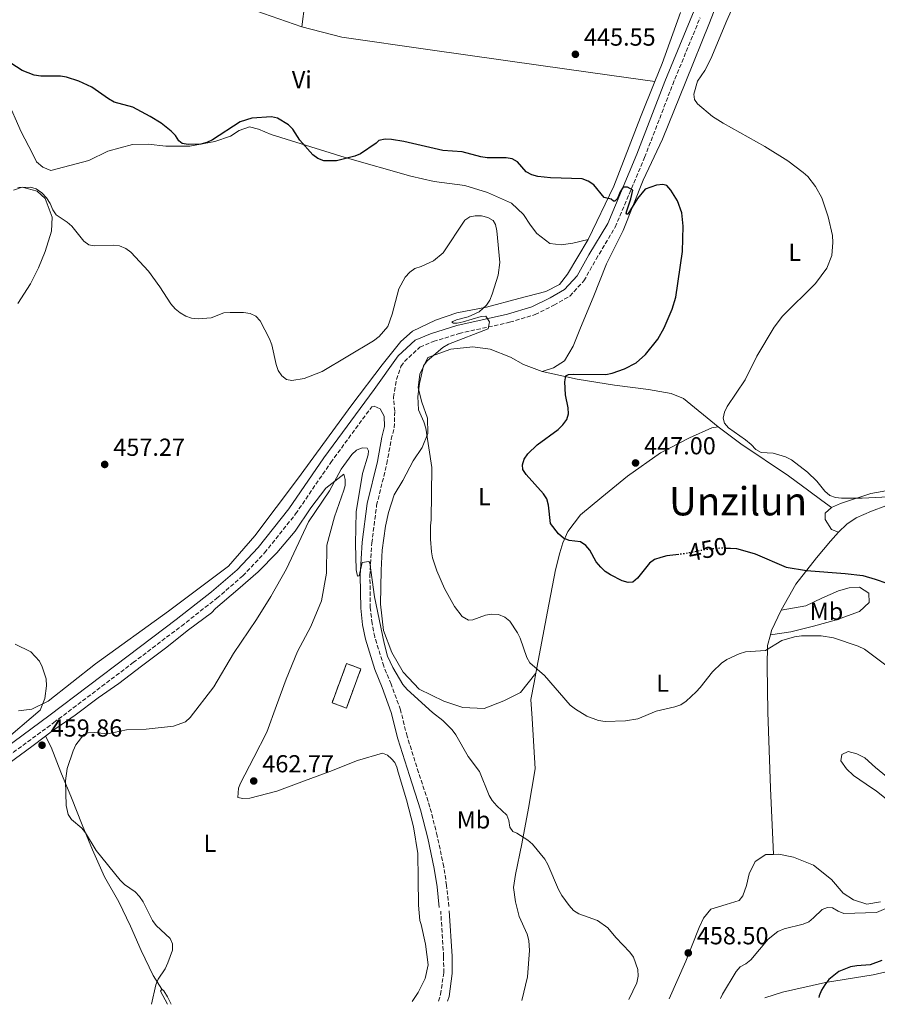
# Model space of a CAD drawing. Units: metres. Extents: x 570090 to 573533, y 4712593 to 4714940.
# Drawn here: x 572642 to 572991, y 4712619 to 4713020 of the extents above; entities that cross this region are included whole.
import ezdxf
from ezdxf.enums import TextEntityAlignment as Align

# ---------------------------------------------------------------- set-up
doc = ezdxf.new("R2010")
doc.units = ezdxf.units.M
doc.header["$MEASUREMENT"] = 0
doc.linetypes.add('DGN Style 3', pattern=[2.435890702152634, 1.739921930109024, -0.6959687720436097])
doc.linetypes.add('DGN Style 5', pattern=[1.217945351076317, 0.5219765790327072, -0.6959687720436097])
for name, color, linetype, lineweight in [('Camino', 7, 'DGN Style 3', 0), ('construcción   en ruinas', 1, 'Continuous', 0), ('contrucción  en ruinas', 1, 'DGN Style 3', 13), ('Cota de curva de nivel directora', 7, 'Continuous', 0), ('Cota de punto acotado terreno', 7, 'Continuous', 0), ('Curva de nivel directora', 30, 'Continuous', 30), ('Curva de nivel directora no vista', 30, 'DGN Style 5', 30), ('Curva de nivel intermedia', 30, 'Continuous', 0), ('Etiqueta de uso rústico', 92, 'Continuous', 0), ('Línea de cambio de uso (parcela vista)', 92, 'Continuous', 0), ('Margen derecho', 7, 'Continuous', 0), ('Punto acotado terreno (símbolo)', 7, 'Continuous', 0), ('Texto de Área (paraje) menor', 7, 'Continuous', 0)]:
    doc.layers.add(name, color=color, linetype=linetype, lineweight=lineweight)
doc.styles.add('Style-Arial', font='arial.ttf')

# ---------------------------------------------------------------- blocks, each defined once
blk = doc.blocks.new('5PATER')
at = {"layer": 'Punto acotado terreno (símbolo)', "linetype": 'Continuous', "lineweight": 0}
h = blk.add_hatch(color=51, dxfattribs=at)
edge = h.paths.add_edge_path()
edge.add_ellipse((0, 0), major_axis=(-0.1095731443231308, -0.1110710700762829), ratio=0.9994222409660317, start_angle=0, end_angle=360)

msp = doc.modelspace()

# ---------------------------------------------------------------- linework, layer by layer
at = {"layer": 'Camino', "color": 7, "linetype": 'DGN Style 3', "lineweight": 0}
for points in [[(572816.6200000008, 4712658.87, 465.4400000000023), (572815.690000001, 4712667.450000001, 465.4400000000023), (572814.5500000011, 4712675.080000003, 465.5299999999988), (572811.8900000012, 4712687.619999999, 465.1699999999984), (572808.8999999983, 4712699.34, 464.8200000000071), (572804.3000000005, 4712713.380000002, 464.4700000000012), (572799.6099999989, 4712728.12, 463.4999999999999), (572796.9200000024, 4712738.890000002, 462.8899999999995), (572793.109999999, 4712749.33, 462.5299999999989), (572790.1400000007, 4712756.600000001, 462.0899999999966), (572786.4499999982, 4712768.540000001, 461.9199999999983), (572785.3500000007, 4712774.060000002, 462.0099999999947), (572784.6499999989, 4712780.430000001, 461.8300000000018), (572784.4999999991, 4712793.380000001, 461.300000000003), (572785.2600000014, 4712806.66, 460.6900000000024), (572787.2199999993, 4712822.029999999, 459.9799999999959), (572791.3900000001, 4712839.060000001, 459.6300000000046), (572793.1400000004, 4712848.940000001, 459.2799999999988), (572794.3899999998, 4712853.660000001, 459.1900000000023), (572794.6000000021, 4712860.460000001, 458.4900000000052), (572794.0299999999, 4712866.010000001, 458.3999999999942), (572795.2899999983, 4712873.290000001, 458.3999999999942), (572797.100000001, 4712878.580000003, 457.4600000000063), (572798.5100000014, 4712880.550000001, 457.3099999999978), (572804.8000000012, 4712886.350000001, 457.3099999999978), (572810.2899999986, 4712888.670000001, 457.050000000003), (572820.7800000005, 4712891.960000001, 456.0800000000019), (572841.3299999986, 4712896.550000003, 455.4600000000065), (572851.6900000009, 4712899.660000001, 455.0200000000041), (572859.3799999978, 4712903.440000001, 454.4999999999999), (572865.8399999996, 4712907.189999999, 454.1399999999995), (572871.5799999973, 4712913.390000002, 453.6999999999972), (572876.5199999993, 4712922.189999999, 453.1799999999931), (572884.3099999989, 4712935.220000001, 452.1199999999953), (572896.2600000004, 4712963.580000001, 449.9199999999984), (572907.6900000012, 4712993.210000001, 447.6300000000048), (572918.8299999969, 4713020.400000001, 447.100000000006)], [(572627.5699999993, 4712712.850000001, 460.300000000003), (572655.8799999978, 4712733.699999999, 460.8300000000018), (572688.1600000005, 4712758.09, 460.1300000000048), (572707.7699999998, 4712772.970000002, 460.0399999999937), (572722.2399999981, 4712784.270000001, 459.9499999999972), (572732.7600000014, 4712793.380000001, 459.8600000000008), (572741.6399999994, 4712802.720000002, 459.6900000000024), (572754.2500000005, 4712818.590000002, 459.6900000000024), (572768.5399999977, 4712839.480000001, 459.4199999999983), (572785.2600000014, 4712862.2, 458.4900000000052)], [(572812.3899999997, 4712620.310000001, 465.3300000000018), (572813.2699999983, 4712623.090000002, 465.550000000003), (572814.5100000009, 4712631.92, 465.7500000000001), (572814.4799999995, 4712638.619999999, 465.5700000000071), (572813.2999999993, 4712656.970000003, 465.5700000000071)]]:
    msp.add_polyline3d(points, dxfattribs=at)
at = {"layer": 'construcción   en ruinas', "color": 1, "linetype": 'Continuous', "lineweight": 0}
msp.add_polyline3d([(572780.8499999996, 4712755.550000001, 464.9100000000035), (572774.9100000003, 4712739.609999999, 464.9100000000035), (572769.0800000001, 4712741.789999999, 465.6199999999953), (572775.0099999999, 4712757.720000001, 464.9100000000035)], close=True, dxfattribs=at)
at = {"layer": 'contrucción  en ruinas', "color": 1, "linetype": 'DGN Style 3', "lineweight": 13}
msp.add_polyline3d([(572775.0099999999, 4712757.720000001, 464.9100000000035), (572769.0800000001, 4712741.789999999, 465.6199999999953), (572774.9100000003, 4712739.609999999, 464.9100000000035), (572780.8499999996, 4712755.550000001, 464.9100000000035), (572775.0099999999, 4712757.720000001, 464.9100000000035)], dxfattribs=at)
at = {"layer": 'Curva de nivel directora', "color": 30, "linetype": 'Continuous', "lineweight": 30, "elevation": 450, "flags": 128}
for points in [[(572746.91, 4712979.529999999), (572744.4800000004, 4712980.119999999), (572736.4999999986, 4712979.54), (572731.6699999983, 4712978.020000001), (572720.4700000001, 4712970.720000003), (572718.17, 4712969.600000001), (572715.7400000005, 4712969.000000001), (572710.5700000006, 4712968.880000001), (572708.0999999985, 4712969.250000002), (572706.7599999995, 4712970.4), (572705.3800000004, 4712972.500000002), (572703.6399999993, 4712974.29), (572699.5299999987, 4712977.470000001), (572695.1199999988, 4712980.240000002), (572688.0699999989, 4712984.03), (572680.4200000003, 4712986.100000001), (572678.0699999987, 4712987.390000002), (572671.2899999995, 4712992.140000002), (572666.0700000003, 4712994.550000002), (572661.0799999991, 4712996.260000002), (572658.5399999999, 4712996.699999999), (572650.5400000003, 4712996.690000001), (572647.8200000001, 4712997.110000002), (572643.0500000002, 4712998.960000002), (572636.4299999995, 4713003.170000001)], [(572910.2300000002, 4712802.090000002), (572905.2699999983, 4712801.500000001), (572902.8099999995, 4712800.870000001), (572900.3300000007, 4712799.99), (572898.3100000002, 4712798.510000001), (572893.3199999989, 4712792.5), (572891.419999999, 4712790.870000001), (572889.5199999991, 4712790.680000001), (572887.1799999989, 4712791.34), (572882.3599999998, 4712793.800000001), (572880.2699999999, 4712795.170000001), (572878.4300000003, 4712796.900000001), (572876.5399999993, 4712799.130000002), (572874.0099999993, 4712803.850000001), (572872.2799999992, 4712805.790000001), (572870.2000000004, 4712807.189999999), (572865.5899999993, 4712807.730000001), (572863.3099999994, 4712808.75), (572861.1799999992, 4712810.470000001), (572858.0199999987, 4712814.65), (572857.1200000001, 4712822.100000001), (572856.4899999998, 4712824.650000001), (572855.0999999995, 4712826.730000002), (572848.0199999985, 4712834.550000001), (572846.6799999997, 4712836.660000001), (572846.5499999999, 4712838.560000001), (572847.2899999998, 4712840.9), (572848.7099999991, 4712842.960000002), (572852.5, 4712846.620000001), (572861.13, 4712852.939999999), (572863.0399999989, 4712854.800000002), (572864.6599999995, 4712856.990000002), (572865.2899999997, 4712859.27), (572865.169999999, 4712861.76), (572864.0299999992, 4712867.060000001), (572863.8199999989, 4712872.260000001), (572864.2699999983, 4712874.740000002), (572865.2699999996, 4712875.310000001), (572867.1299999993, 4712875.41), (572880.5299999992, 4712875.340000001), (572882.9999999991, 4712875.77), (572888.0799999996, 4712877.66), (572892.8299999994, 4712879.990000002), (572896.6000000001, 4712883.430000001), (572901.6799999984, 4712889.619999999), (572904.1999999997, 4712894.240000002), (572907.4199999984, 4712901.810000001), (572908.9200000004, 4712906.78), (572911.7399999991, 4712925.380000002), (572911.8999999999, 4712935.580000001), (572911.4699999986, 4712941.039999999), (572909.7000000007, 4712945.890000002), (572906.9699999992, 4712950.290000001), (572905.3299999986, 4712952.160000001), (572903.6399999987, 4712952.61), (572901.1399999998, 4712952.36), (572896.4300000003, 4712950.640000002), (572893.3899999983, 4712946.84), (572889.480000001, 4712940.480000001), (572889.0399999986, 4712940.470000002), (572888.7999999993, 4712940.869999999), (572888.9899999994, 4712941.900000002), (572890.659999999, 4712946.720000001), (572891.4699999981, 4712950.230000001), (572889.2699999987, 4712951.5), (572887.5900000001, 4712951.430000001), (572886.3099999994, 4712949.630000001), (572885.1799999983, 4712946.870000001), (572884.0899999999, 4712945.730000001), (572883.5600000002, 4712945.750000001), (572882.6799999995, 4712946.630000002), (572879.7899999993, 4712947.250000001), (572875.5599999982, 4712952.430000001), (572873.3499999997, 4712953.9), (572870.8399999996, 4712954.840000002), (572858.0099999999, 4712955.220000002), (572852.7699999983, 4712955.78), (572850.3099999995, 4712956.510000001), (572848.1100000001, 4712957.710000001), (572844.5999999987, 4712961.84), (572842.4199999993, 4712963.02), (572839.9699999996, 4712963.490000002), (572832.1799999999, 4712963.460000004), (572829.5899999995, 4712963.789999999), (572822.0500000002, 4712965.860000002), (572814.2099999991, 4712966.380000002), (572798.3399999995, 4712970.01), (572793.2099999996, 4712970.87), (572790.6500000003, 4712970.970000001), (572788.1799999982, 4712970.49), (572787.0699999996, 4712969.390000001), (572780.61, 4712965.109999999), (572778.3199999988, 4712964.11), (572770.8399999999, 4712962.230000001), (572765.6699999999, 4712962.15), (572763.35, 4712963.090000002), (572761.289999999, 4712964.62), (572755.9699999993, 4712970.66), (572753.0999999993, 4712975.029999999), (572751.4099999995, 4712976.880000004), (572746.91, 4712979.529999999)], [(572929.2899999997, 4712804.65), (572931.1799999984, 4712804.690000001), (572933.6699999984, 4712804.51), (572936.1000000002, 4712803.859999999), (572941.2199999989, 4712802.300000002), (572953.8799999988, 4712796.900000001), (572962.1400000001, 4712795.609999999), (572977.8499999989, 4712794.380000002), (572985.0399999997, 4712793.52), (572990.1, 4712792.050000001), (572994.8399999986, 4712790.439999999)], [(572992.8499999993, 4712636.930000001), (572988.0999999995, 4712635.130000004), (572982.5799999986, 4712634.800000002), (572980.0899999986, 4712634.340000001), (572975.2999999986, 4712632.390000002), (572971.2399999995, 4712629.130000001), (572969.6399999993, 4712627.07), (572968.2399999999, 4712624.820000002), (572967.2699999998, 4712622.49), (572967.1099999989, 4712621.910000001)]]:
    msp.add_lwpolyline(points, dxfattribs=at)
at = {"layer": 'Curva de nivel directora no vista', "color": 30, "linetype": 'DGN Style 5', "lineweight": 30, "elevation": 450, "flags": 128}
msp.add_lwpolyline([(572929.2899999997, 4712804.65), (572926.0599999998, 4712804.57), (572920.6799999997, 4712803.970000001), (572912.87, 4712802.400000002), (572910.2300000002, 4712802.090000002)], dxfattribs=at)
at = {"layer": 'Curva de nivel intermedia', "color": 30, "linetype": 'Continuous', "lineweight": 0, "flags": 128}
for points, elevation in [([(572998.2400000005, 4712825.67), (572984.7700000014, 4712825.009999999), (572976.4400000008, 4712825.009999999), (572973.9500000008, 4712825.239999999), (572971.6100000006, 4712826.100000001), (572969.6300000002, 4712827.81), (572966.310000001, 4712831.859999999), (572962.5400000003, 4712835.579999999), (572956.0200000001, 4712840.57), (572953.6100000007, 4712841.859999999), (572948.5800000015, 4712843.279999999), (572943.6700000009, 4712843.509999999), (572941.4900000015, 4712844.740000002), (572939.5900000016, 4712846.830000001), (572937.3499999997, 4712848.65), (572930.3700000015, 4712853.569999999), (572928.7599999999, 4712855.49), (572928.2600000014, 4712857.510000001), (572928.7599999999, 4712859.970000002), (572929.8200000017, 4712862.289999999), (572937.2300000013, 4712873.15), (572941.9400000008, 4712882.75), (572949.0000000016, 4712894.55), (572952.3299999998, 4712898.989999998), (572965.7499999999, 4712912.279999999), (572970.4800000018, 4712918.550000001), (572972.440000002, 4712923.699999998), (572972.86, 4712929.029999999), (572972.67, 4712931.849999998), (572970.9199999999, 4712939.49), (572968.3899999997, 4712947.199999999), (572965.8600000016, 4712951.810000001), (572962.650000002, 4712955.800000001), (572960.8200000013, 4712957.499999999), (572954.4800000001, 4712962.140000001), (572945.1600000017, 4712968.050000002), (572928.2300000002, 4712977.460000002), (572923.9100000019, 4712980.28), (572917.7899999997, 4712985.4), (572916.5600000003, 4712987.180000001), (572916.2600000007, 4712989.300000001), (572917.8400000011, 4712994.63), (572920.7300000011, 4712998.930000001), (572923.200000001, 4713003.73), (572929.6699999997, 4713019.349999999), (572937.4900000005, 4713036.680000001)], 445), ([(572831.6300000001, 4712899.009999999), (572829.7300000002, 4712898.92), (572822.4400000012, 4712896.680000001), (572819.9600000002, 4712896.230000001), (572818.4500000015, 4712896.230000001), (572817.8700000005, 4712896.57), (572818.180000001, 4712896.900000001), (572819.690000002, 4712897.46), (572824.4800000021, 4712898.759999999), (572828.9500000002, 4712900.759999999), (572831.9299999997, 4712903.499999999), (572833.310000001, 4712905.58), (572834.2200000007, 4712908.01), (572836.7400000021, 4712915.75), (572837.35, 4712920.829999999), (572836.1200000006, 4712933.75), (572835.6, 4712936.27), (572834.5899999995, 4712937.930000001), (572832.4400000015, 4712939.199999999), (572829.9300000013, 4712939.79), (572827.2500000015, 4712939.83), (572825.1400000014, 4712939.49), (572823.0700000017, 4712938.09), (572814.2300000016, 4712924.82), (572810.3300000011, 4712921.57), (572805.3700000012, 4712919.269999999), (572802.7500000015, 4712918.399999999), (572800.7399999999, 4712916.92), (572798.8300000011, 4712914.87), (572796.2100000014, 4712910.09), (572793.5899999996, 4712899.859999998), (572791.7300000021, 4712894.859999998), (572788.2600000009, 4712890.77), (572785.9100000017, 4712888.939999999), (572765.0700000009, 4712876.529999999), (572757.7599999997, 4712873.600000001), (572752.7599999995, 4712872.810000001), (572750.6100000015, 4712873.239999999), (572748.6500000014, 4712874.8), (572747.1900000017, 4712876.95), (572746.3300000011, 4712879.399999999), (572744.5800000011, 4712887.31), (572743.6900000013, 4712889.76), (572739.7700000008, 4712897.17), (572738.0800000011, 4712899.02), (572735.7600000009, 4712900.050000001), (572733.1100000001, 4712900.550000001), (572727.5600000002, 4712900.449999998), (572725.0600000012, 4712900.31), (572719.8900000012, 4712898.289999999), (572714.5600000003, 4712897.869999999), (572711.9500000018, 4712898.24), (572709.5900000016, 4712899.060000001), (572707.2699999991, 4712900.350000001), (572705.290000001, 4712901.970000001), (572703.4200000003, 4712904.060000001), (572699.0200000014, 4712910.92), (572694.3299999996, 4712917.259999999), (572687.2400000019, 4712925.109999999), (572685.160000001, 4712926.59), (572682.5500000003, 4712927.63), (572680.0600000003, 4712927.859999998), (572672.2200000016, 4712927.689999999), (572670.0600000002, 4712928.07), (572668.0199999993, 4712929.519999999), (572663.2000000003, 4712935.61), (572661.3400000005, 4712937.279999999), (572656.8600000013, 4712940.259999999), (572655.4300000007, 4712942.310000001), (572654.4200000005, 4712944.79), (572652.9200000007, 4712947.179999999), (572651.0300000019, 4712949.2), (572648.740000001, 4712950.76), (572646.3600000005, 4712951.529999999), (572641.2799999999, 4712951.350000001)], 455), ([(572996.020000001, 4712755.899999999), (572990.1200000001, 4712760.369999999), (572985.7900000005, 4712763.600000001), (572983.2100000011, 4712764.829999999), (572973.1700000007, 4712768.13), (572968.1000000013, 4712769.029999998), (572960.1599999997, 4712769.050000001), (572957.2000000003, 4712768.579999999), (572952.1700000013, 4712767.06), (572945.4099999998, 4712762.970000002), (572937.3099999995, 4712762.539999997), (572934.7300000001, 4712761.730000001), (572929.7600000014, 4712759.41), (572927.6, 4712757.929999999), (572923.8700000015, 4712754.300000001), (572918.9299999997, 4712747.939999999), (572917.1900000006, 4712746.149999999), (572913.1900000018, 4712742.449999998), (572910.9500000001, 4712740.890000001), (572908.5800000007, 4712740.080000001), (572900.9100000019, 4712738.369999998), (572893.5500000013, 4712735.17), (572888.5199999999, 4712734.350000001), (572880.1600000004, 4712734.199999998), (572877.5300000019, 4712734.499999999), (572872.780000002, 4712736.300000001), (572868.1399999995, 4712739.150000001), (572866.0099999994, 4712740.829999999), (572855.5399999998, 4712752.800000001), (572849.600000001, 4712758), (572848.3499999993, 4712760.170000001), (572845.6600000004, 4712768.019999999), (572844.5499999995, 4712770.27), (572841.4100000013, 4712774.920000001), (572839.3799999995, 4712776.57), (572836.8400000003, 4712777.619999998), (572834.0000000016, 4712777.84), (572831.5400000007, 4712777.380000002), (572826.3200000017, 4712775.449999998), (572824.5400000003, 4712775.390000001), (572821.9800000008, 4712776.789999999), (572818.8899999995, 4712780.949999999), (572814.7900000003, 4712788.210000001), (572811.7800000017, 4712795.46), (572809.9900000013, 4712800.759999999), (572809.4800000017, 4712803.210000001), (572809.0999999995, 4712808.320000002), (572809.1100000007, 4712813.689999999), (572809.380000001, 4712816.17), (572809.6500000015, 4712837.430000001), (572807.2000000018, 4712853.46), (572806.4199999995, 4712855.999999999), (572804.2000000001, 4712860.850000001), (572803.9600000008, 4712866.310000001), (572804.6500000014, 4712871.63), (572806.2499999997, 4712878.760000001), (572807.8099999998, 4712880.91), (572814.1599999999, 4712886.239999999), (572816.4300000009, 4712887.649999999), (572832.5700000012, 4712893.929999998), (572833.1800000013, 4712896.76), (572831.6300000001, 4712899.009999999)], 455), ([(572695.6399999994, 4712619.100000001), (572695.6500000006, 4712619.130000001), (572697.4299999998, 4712627.000000001), (572698.3799999999, 4712629.31), (572701.1700000016, 4712633.560000001), (572702.24, 4712635.960000002), (572704.1700000011, 4712641.109999999), (572704.1800000002, 4712643.640000001), (572703.2400000013, 4712645.83), (572697.5700000006, 4712651.099999998), (572696.0700000009, 4712653.239999999), (572692.1700000005, 4712660.77), (572690.7100000009, 4712663.01), (572689.0000000009, 4712664.84), (572684.6800000004, 4712667.869999999), (572682.8400000008, 4712669.55), (572673.0900000011, 4712681.609999998), (572668.7900000005, 4712688.869999998), (572667.2000000012, 4712690.810000001), (572663.0500000005, 4712694.32), (572661.7300000017, 4712696.269999999), (572660.9100000014, 4712699.949999998), (572660.5700000017, 4712709.939999999), (572661.2600000001, 4712715.039999999), (572663.7400000012, 4712722.15), (572664.8000000007, 4712724.640000001), (572668.1199999999, 4712728.8), (572669.8800000013, 4712729.59), (572672.2400000016, 4712729.67), (572677.7100000011, 4712729.130000001), (572685.4400000003, 4712730.730000001), (572693.4300000012, 4712731.029999998), (572704.5399999999, 4712732.220000001), (572709.3900000004, 4712734.01), (572711.2800000012, 4712735.749999999), (572720.9800000021, 4712748.190000001), (572729.0000000017, 4712761.76), (572738.2900000013, 4712775.600000001), (572744.1299999994, 4712784.999999999), (572750.5100000009, 4712796.199999999), (572759.4500000017, 4712815.38), (572768.0599999994, 4712827.960000001), (572772.8200000003, 4712836.770000001), (572777.1400000008, 4712842.699999998), (572779.0000000006, 4712844.449999998), (572781.3300000018, 4712845.42), (572783.3700000005, 4712845.319999999), (572783.9400000003, 4712844.249999999), (572783.7400000015, 4712842.62), (572781.4400000013, 4712835.08), (572778.9100000011, 4712819.439999999), (572778.6699999997, 4712806.42), (572778.8999999999, 4712795.84), (572779.47, 4712793.210000001), (572780.1100000015, 4712793.390000001), (572781.3099999995, 4712798.789999999), (572784.0900000001, 4712799.219999999), (572784.4500000001, 4712798.71), (572786.3099999996, 4712784.789999999), (572790.2500000002, 4712765.939999999), (572791.6000000002, 4712760.699999998), (572793.820000002, 4712756.109999999), (572797.9300000003, 4712749.23), (572799.7000000007, 4712747.130000001), (572809.9600000001, 4712737.850000001), (572814.1800000002, 4712734.56), (572817.9500000008, 4712730.76), (572819.4400000017, 4712728.730000001), (572824.4300000007, 4712719.929999999), (572829.1400000001, 4712713.819999999), (572832.9600000001, 4712704.099999999), (572834.2499999999, 4712701.96), (572836.1100000016, 4712699.81), (572840.2300000011, 4712695.980000001), (572841.0300000013, 4712693.899999999), (572841.4800000006, 4712691.180000001), (572842.6800000009, 4712689.369999999), (572844.2099999997, 4712688.699999998), (572848.6800000002, 4712685.819999999), (572850.6200000002, 4712684.239999999), (572855.6900000018, 4712678.130000001), (572856.9500000002, 4712675.970000002), (572861.2599999997, 4712665.83), (572862.6200000009, 4712663.380000001), (572865.5700000013, 4712659.319999999), (572867.3900000008, 4712657.31), (572869.4699999995, 4712655.929999999), (572877.1400000006, 4712653.189999998), (572881.3300000017, 4712650.159999999), (572884.5300000003, 4712646.239999999), (572890.2700000001, 4712640.269999999), (572891.7300000018, 4712638.239999999), (572893.4999999999, 4712633.289999999), (572893.6200000006, 4712630.590000001), (572893.0599999996, 4712627.819999998), (572889.8099999996, 4712621.109999998)], 460), ([(572640.1300000009, 4712765.619999997), (572646.5000000013, 4712762.459999999), (572650.0400000018, 4712758.730000001), (572651.1799999995, 4712756.38), (572652.6900000004, 4712751.439999999), (572652.8700000015, 4712748.710000001), (572652.1800000009, 4712743.55), (572650.3300000001, 4712738.769999999), (572634.6700000004, 4712725.449999999)], 460.0000000000001), ([(572927.1799999997, 4712621.489999998), (572928.0100000012, 4712623.160000001), (572933.4600000004, 4712632.460000001), (572935.1600000014, 4712634.29), (572937.4000000011, 4712635.529999998), (572939.5100000012, 4712637.2), (572946.570000002, 4712645.529999998), (572950.5100000005, 4712648.76), (572952.9900000015, 4712649.739999999), (572960.8200000013, 4712651.639999999), (572963.0400000009, 4712652.679999999), (572965.0500000003, 4712654.21), (572968.5100000004, 4712657.67), (572970.7099999997, 4712658.470000001), (572972.6800000012, 4712658.310000001), (572975.0199999993, 4712656.930000001), (572977.3500000006, 4712656.029999999), (572990.6200000008, 4712656.42), (572995.3500000006, 4712658.519999999)], 455)]:
    msp.add_lwpolyline(points, dxfattribs=dict(at, elevation=elevation))
at = {"layer": 'Línea de cambio de uso (parcela vista)', "color": 92, "linetype": 'Continuous', "lineweight": 0, "extrusion": (-0.2005359403293084, -0.5045363897804306, 0.8397787613553759), "elevation": -2492369.346281196, "flags": 128}
msp.add_lwpolyline([(-1208542.715240499, 3855917.128787246), (-1208565.868267328, 3855915.857902263), (-1208622.516960829, 3855915.673716034)], dxfattribs=at)
at = {"layer": 'Línea de cambio de uso (parcela vista)', "color": 92, "linetype": 'Continuous', "lineweight": 0, "extrusion": (0.3336808996915978, 0.004853653930617642, 0.9426735910295395), "elevation": 214485.1719752232, "flags": 128}
msp.add_lwpolyline([(4703937.750585205, -604507.6281180343), (4703939.582973013, -604508.1974640869), (4703947.765087955, -604512.4825422725)], dxfattribs=at)
at = {"layer": 'Línea de cambio de uso (parcela vista)', "color": 92, "linetype": 'Continuous', "lineweight": 0, "extrusion": (-0.02398820868842404, 0.01394663293364084, 0.9996149545068517), "elevation": 52447.98444842196, "flags": 128}
msp.add_lwpolyline([(-4361944.938482687, -1872819.511705948), (-4361948.102176896, -1872824.557143386), (-4361949.096963307, -1872824.557143386)], dxfattribs=at)
at = {"layer": 'Línea de cambio de uso (parcela vista)', "color": 92, "linetype": 'Continuous', "lineweight": 0}
for points in [[(572854.6299999999, 4712876.539999999, 451.3999999999942), (572859.2000000002, 4712877.970000001, 451.8999999999942), (572863.6200000001, 4712880.83, 451.9700000000012), (572867.1500000004, 4712886.75, 452.25), (572870.1299999999, 4712894.289999999, 452.6100000000006), (572875.3399999999, 4712906.630000001, 453.1100000000006), (572880.7800000003, 4712920.33, 452.8999999999942), (572887.4800000004, 4712933.890000001, 451.9700000000012), (572895.6500000004, 4712954.34, 450.5399999999936), (572903.4900000002, 4712971.029999999, 449.0399999999936), (572912.9800000004, 4712994.52, 446.820000000007), (572922.6600000003, 4713018.310000001, 446.1000000000058), (572931.5899999999, 4713041.59, 446.320000000007), (572940.3899999997, 4713058.310000001, 446.179999999993), (572945.6100000005, 4713065.359999999, 445.9600000000065), (572949.3799999999, 4713069.939999999, 445.75), (572952.5199999996, 4713070.930000001, 445.3899999999995), (572959.4299999997, 4713069.07, 445.320000000007), (572963.6600000003, 4713064.42, 445.820000000007), (572981.5599999996, 4713049.980000001, 445.5299999999989), (572994.2300000004, 4713041.32, 445.320000000007)], [(572758.04, 4713026.26, 449.25), (572756.8099999996, 4713016.74, 449.4400000000023)], [(572900.4299999997, 4712994.470000001, 447.3000000000029), (572903.3499999996, 4713001.74, 446.8699999999953), (572910.8200000003, 4713022.57, 446.570000000007)], [(572756.8099999996, 4713016.74, 449.4400000000023), (572773.1200000001, 4713012.439999999, 449.0500000000029), (572808.9400000004, 4713007.42, 448.8500000000058), (572854.0099999999, 4713001.029999999, 447.070000000007), (572881.9199999999, 4712997.039999999, 446.9700000000012), (572900.4299999997, 4712994.470000001, 447.3000000000029)], [(572873.2999999998, 4712930.26, 453.0099999999948), (572883.7999999998, 4712951.880000001, 450.2400000000052), (572894.5899999999, 4712979.92, 448.1600000000035), (572900.4299999997, 4712994.470000001, 447.3000000000029)], [(572873.2999999998, 4712930.26, 453.0099999999948), (572867.0899999999, 4712928.689999999, 452.9100000000035), (572862.3099999996, 4712927.970000001, 452.8099999999977), (572857.75, 4712928.59, 452.8099999999977), (572852.3899999997, 4712932.65, 452.8099999999977), (572849.8600000005, 4712936.02, 452.7100000000065), (572847.0199999996, 4712940.32, 452.5099999999948), (572842.04, 4712944.930000001, 452.3099999999977), (572832.4000000004, 4712949.359999999, 452.3099999999977), (572823.0800000001, 4712952.199999999, 452.0200000000041), (572810.6100000005, 4712953.850000001, 451.820000000007), (572801.1900000004, 4712956.02, 451.6199999999953), (572774.4800000004, 4712963.529999999, 451.320000000007), (572744.3600000005, 4712972.9, 451.2299999999959), (572739.2100000001, 4712975.100000001, 450.8300000000018), (572735.4400000004, 4712976.02, 450.7299999999959), (572731.2300000004, 4712974.529999999, 450.7299999999959), (572727.7100000001, 4712972.26, 450.929999999993), (572721.3899999997, 4712970.01, 451.1300000000047), (572711.1900000004, 4712968.15, 451.1300000000047), (572701.4500000002, 4712968.17, 451.1300000000047), (572694.2199999997, 4712968.960000001, 451.6199999999953), (572687.8200000003, 4712968.84, 451.9199999999983), (572677.9100000003, 4712966.189999999, 452.4100000000035), (572670.0599999996, 4712962.279999999, 452.8099999999977), (572654.6100000005, 4712958.220000001, 453.3999999999942), (572651.3499999996, 4712959.689999999, 453.5), (572648.8600000005, 4712961.859999999, 453.3999999999942), (572647.1299999999, 4712965.130000001, 453.3000000000029), (572642.5199999996, 4712974.029999999, 453.0099999999948), (572636.7999999998, 4712987.279999999, 452.3099999999977)], [(572639.4400000004, 4712950.289999999, 455.7799999999989), (572642.9900000002, 4712951.5, 455.3800000000047), (572649.0599999996, 4712949.859999999, 455.1900000000023), (572652.3799999999, 4712946.92, 455.4799999999959), (572655.2100000001, 4712939.289999999, 456.3699999999953), (572654.8899999997, 4712933.550000001, 457.3600000000006), (572652.2800000003, 4712925.310000001, 458.5500000000029), (572649.5999999996, 4712918.66, 458.9499999999971), (572646.3799999999, 4712912.140000001, 459.2400000000052), (572641.2199999997, 4712904.199999999, 459.8399999999965)], [(572641.5, 4712738.5, 462.3099999999977), (572646.9500000002, 4712739.109999999, 461.4199999999983), (572653.6200000001, 4712742.439999999, 461.0299999999989), (572672.7800000003, 4712757.59, 460.0399999999936), (572702.5, 4712779.02, 459.3399999999965), (572726.8799999999, 4712797.310000001, 459.5399999999936), (572737.6100000005, 4712809.730000001, 459.5399999999936), (572755, 4712832.689999999, 459.2400000000052), (572777.1699999999, 4712862.9, 458.25), (572789.4800000004, 4712879.25, 458.25), (572797.1200000001, 4712888.75, 457.5599999999977), (572801.7599999999, 4712892.930000001, 457.5599999999977), (572811.1900000004, 4712897.439999999, 457.6600000000035), (572819.8799999999, 4712900.439999999, 457.070000000007), (572831.9400000004, 4712902.640000001, 456.179999999993), (572845.1399999997, 4712906.220000001, 455.1900000000023), (572856.1100000005, 4712909.050000001, 454.4900000000052), (572861.5999999996, 4712911.930000001, 454.1000000000058), (572864.9100000003, 4712916.060000001, 453.8000000000029), (572873.2999999998, 4712930.26, 453.0099999999948)], [(572852.0599999996, 4712753.74, 456.4900000000052), (572845.7100000001, 4712745.91, 457.4700000000012), (572839, 4712742.57, 458.4700000000012), (572830.9299999997, 4712739.460000001, 459.1900000000023), (572822.3399999999, 4712739.9, 459.6199999999953), (572814.6299999999, 4712742.4, 460.0500000000029), (572804.5099999999, 4712747.300000001, 460.6199999999953), (572797.9900000002, 4712754.180000001, 460.9100000000035), (572793.3399999999, 4712762.189999999, 460.9100000000035), (572790, 4712771.220000001, 461.0500000000029), (572788.8200000003, 4712781.869999999, 460.9799999999959), (572789.0499999998, 4712795.75, 460.5500000000029), (572789.5099999999, 4712803.77, 460.0500000000029), (572790.7699999996, 4712813.550000001, 459.8300000000018), (572792.0999999996, 4712819.189999999, 459.5500000000029), (572794.4199999999, 4712826.310000001, 459.1199999999953), (572797.9500000002, 4712832.230000001, 458.5500000000029), (572802.0700000003, 4712840.199999999, 457.6900000000023), (572805.7199999997, 4712845.640000001, 456.6199999999953), (572808.0999999996, 4712851.32, 456.1900000000023), (572807.8600000005, 4712857.480000001, 456.0399999999936), (572805.5800000001, 4712864.039999999, 456.0399999999936), (572804.1100000005, 4712869.859999999, 456.0399999999936), (572804.7599999999, 4712875.470000001, 455.6900000000023), (572808.0599999996, 4712882.15, 455.3999999999942), (572817.4699999997, 4712885.600000001, 454.679999999993), (572826.3899999997, 4712886.52, 454.1100000000006), (572833.4600000001, 4712885.640000001, 453.7599999999948), (572841.6900000004, 4712882.300000001, 453.3999999999942), (572847.0099999999, 4712879.32, 452.6100000000006), (572854.6299999999, 4712876.539999999, 451.3999999999942)], [(572854.6299999999, 4712876.539999999, 451.3999999999942), (572868.8200000003, 4712873.33, 449.6100000000006), (572883.9500000002, 4712870.930000001, 448.179999999993), (572897.7999999998, 4712869.15, 446.820000000007), (572907.1100000005, 4712867.58, 447.25), (572912.0999999996, 4712865.460000001, 446.4600000000065), (572926.25, 4712854.060000001, 446.4199999999983)], [(572852.0599999996, 4712753.74, 456.4900000000052), (572856.7699999996, 4712778.92, 453.3600000000006), (572860.0300000003, 4712795.77, 451.8699999999953), (572861.7800000003, 4712802.720000001, 451.1600000000035), (572863.04, 4712806.800000001, 450.8099999999977), (572865, 4712811.380000001, 450.5500000000029), (572870.1900000004, 4712818.220000001, 450.2799999999989), (572878.8099999996, 4712825.439999999, 449.929999999993), (572889.2699999996, 4712833.91, 448.6999999999971), (572902.7800000003, 4712843.439999999, 447.6399999999995), (572914.5199999996, 4712849.470000001, 446.679999999993), (572923.6100000005, 4712853.619999999, 445.8000000000029), (572926.25, 4712854.060000001, 446.4199999999983)], [(572926.25, 4712854.060000001, 446.4199999999983), (572935.4600000001, 4712847.100000001, 445.8899999999995), (572954.75, 4712834.060000001, 447.1100000000006), (572963.0800000001, 4712828.029999999, 447.1100000000006), (572968.3399999999, 4712824.09, 447.1100000000006), (572972.2999999998, 4712821.25, 447.0299999999989)], [(572652.4900000002, 4712728.24, 460.4100000000035), (572654.8700000001, 4712730.08, 460.4900000000052), (572664.5300000003, 4712736.76, 460.6600000000035), (572673.9699999997, 4712743.82, 460.5500000000029), (572682.2800000003, 4712749.619999999, 460.4400000000023), (572691.5999999996, 4712756.710000001, 460.3300000000018), (572701.2599999999, 4712763.91, 460.2200000000012), (572710.5999999996, 4712771.380000001, 460), (572719.9699999997, 4712778.34, 460), (572721.6799999997, 4712780.109999999, 460), (572730.79, 4712787.880000001, 459.8300000000018), (572739.04, 4712795.02, 459.8300000000018), (572746.6699999999, 4712802.730000001, 460.1600000000035), (572754.1100000005, 4712811.539999999, 460.2200000000012), (572760.4199999999, 4712821.050000001, 460.4900000000052), (572766.5499999998, 4712829.07, 460.7700000000041), (572773.8200000003, 4712834.76, 461.0399999999936), (572774.3499999996, 4712832.560000001, 461.1499999999942), (572774.3700000001, 4712830.189999999, 461.2100000000065), (572773.8499999996, 4712828.24, 461.2100000000065), (572770.0499999998, 4712817.34, 461.2100000000065), (572767.0099999999, 4712805.810000001, 461.2599999999948), (572766.7800000003, 4712794.539999999, 461.6499999999942), (572764.8499999996, 4712783.189999999, 461.7599999999948), (572760.5099999999, 4712772.720000001, 462.3600000000006), (572754.9699999997, 4712762.65, 462.4199999999983), (572750.3700000001, 4712751.350000001, 462.4199999999983), (572746.4100000003, 4712740.600000001, 462.8000000000029), (572742.5300000003, 4712729.850000001, 462.8000000000029), (572737.29, 4712719.49, 462.4700000000012), (572731.7699999996, 4712709.050000001, 462.4700000000012), (572731.0300000003, 4712707.02, 462.5299999999989), (572730.7400000002, 4712703.16, 463.0200000000041), (572732.75, 4712702.859999999, 463.1300000000047), (572735.5599999996, 4712702.970000001, 463.2400000000052), (572746.6399999997, 4712705.850000001, 464.179999999993), (572757.8200000003, 4712709.99, 464.5099999999948), (572768.1299999999, 4712713.789999999, 464.6199999999953), (572779.3700000001, 4712718.230000001, 464.8899999999995), (572789.5499999998, 4712721.300000001, 464.6199999999953), (572791.5899999999, 4712720.41, 464.6199999999953), (572793.2699999996, 4712718.99, 464.6199999999953), (572794.5999999996, 4712717.41, 464.6199999999953), (572795.4800000004, 4712715.52, 464.6199999999953), (572796.0099999999, 4712713.539999999, 464.7299999999959), (572799.3300000001, 4712702.33, 465), (572802.2800000003, 4712691.25, 465), (572804.0300000003, 4712680.5, 465.2200000000012), (572804.0599999996, 4712670.119999999, 465.2200000000012), (572804.2599999999, 4712659.380000001, 465.8800000000047), (572804.79, 4712653.25, 466.429999999993), (572805.3799999999, 4712651.58, 466.6199999999953), (572807.04, 4712643.529999999, 467.0500000000029), (572808.1799999997, 4712635.199999999, 467.1499999999942), (572806.9100000003, 4712629.560000001, 467.1499999999942), (572804.1799999997, 4712623.869999999, 466.8300000000018), (572801.7100000001, 4712620.189999999, 466.5299999999989)], [(573002.8200000003, 4712829.470000001, 444.0299999999989), (572988.3700000001, 4712826.890000001, 445.1000000000058), (572976, 4712822.84, 446.3899999999995), (572972.2999999998, 4712821.25, 447.0299999999989)], [(572972.2999999998, 4712821.25, 447.0299999999989), (572969.79, 4712818.939999999, 448.179999999993), (572969.7999999998, 4712816.24, 448.6100000000006), (572972.2699999996, 4712812.189999999, 448.75), (572975.1100000005, 4712811.15, 448.75)], [(572975.1100000005, 4712811.15, 448.75), (572978.54, 4712814.460000001, 448.5399999999936), (572982.3899999997, 4712817.02, 447.9600000000065), (572988.6500000004, 4712819.67, 447.4600000000065), (572994.4500000002, 4712821.82, 446.6100000000006)], [(572951.8600000005, 4712779.41, 453.8999999999942), (572957.8099999996, 4712790.050000001, 451.6100000000006), (572966.1600000003, 4712800.680000001, 450.179999999993), (572971.9699999997, 4712807.460000001, 449.4700000000012), (572975.1100000005, 4712811.15, 448.75)], [(572951.8600000005, 4712779.41, 453.8500000000058), (572961.9100000003, 4712781.15, 452.4700000000012), (572968.4400000004, 4712784.289999999, 452.179999999993), (572975.1600000003, 4712787.350000001, 451.9700000000012), (572979.4500000002, 4712788.57, 451.679999999993), (572983.7699999996, 4712788.84, 451.4700000000012), (572987.5300000003, 4712786.380000001, 451.5399999999936), (572987.5800000001, 4712782.529999999, 452.8300000000018), (572983.7699999996, 4712778.91, 453.6100000000006), (572974.3600000005, 4712775.560000001, 454.679999999993), (572965.0199999996, 4712772.890000001, 455.3300000000018), (572955.7599999999, 4712770.600000001, 455.3300000000018), (572947.4299999997, 4712769.33, 455.5200000000041)], [(572948.6900000004, 4712680.08, 460.3800000000047), (572947.4400000004, 4712706.970000001, 459.8300000000018), (572946.4299999997, 4712737.960000001, 458.1900000000023), (572946.1799999997, 4712756.74, 456.6199999999953), (572946.25, 4712765.029999999, 455.9700000000012), (572947.4299999997, 4712769.33, 455.5200000000041)], [(572846.3700000001, 4712620.66, 463.6300000000047), (572848.6500000004, 4712630.34, 463.429999999993), (572849.3899999997, 4712641.050000001, 463.5299999999989), (572849.0999999996, 4712645.060000001, 463.3699999999953), (572848.4299999997, 4712647.58, 463.320000000007), (572845.25, 4712654.859999999, 463), (572843.79, 4712660.77, 462.6900000000023), (572842.9699999997, 4712666.67, 462.25), (572843.7199999997, 4712671.92, 461.8999999999942), (572846.3200000003, 4712684.350000001, 460.7599999999948), (572848.9600000001, 4712698.92, 459.4400000000023), (572851.7800000003, 4712714.930000001, 459), (572850.5099999999, 4712735.390000001, 457.5899999999965), (572849.9699999997, 4712743.08, 457.1499999999942), (572851.3700000001, 4712750.01, 456.4400000000023), (572852.0599999996, 4712753.74, 456.4900000000052)], [(572596.2100000001, 4712682.08, 459.1100000000006), (572603.5899999999, 4712688.300000001, 459.3399999999965), (572608.8700000001, 4712692.27, 459.3399999999965), (572612.29, 4712694.550000001, 459.3399999999965), (572613.7699999996, 4712696.02, 459.3399999999965), (572620.25, 4712702.800000001, 459.6100000000006), (572629.0199999996, 4712710.449999999, 459.7799999999989), (572637.7100000001, 4712717.210000001, 459.9400000000023), (572646.9199999999, 4712723.970000001, 460.2200000000012), (572652.4900000002, 4712728.24, 460.4100000000035)], [(572699.8399999999, 4712625.300000001, 460.9499999999971), (572696.3099999996, 4712630.76, 460.570000000007), (572691.3399999999, 4712640.949999999, 460.4900000000052), (572687.1200000001, 4712650.850000001, 460.4100000000035), (572682.3799999999, 4712660.84, 460.4100000000035), (572676.4800000004, 4712670.980000001, 460.4100000000035), (572671.5999999996, 4712681.9, 460.4100000000035), (572667.3600000005, 4712692.109999999, 460.6399999999995), (572663, 4712703.050000001, 460.7200000000012), (572658.75, 4712713.57, 460.8699999999953), (572654.7300000004, 4712723.689999999, 460.7200000000012), (572652.4900000002, 4712728.24, 460.4100000000035)], [(572994.75, 4712711.789999999, 457.8300000000018), (572990.2800000003, 4712715.470000001, 458.1199999999953), (572985.8899999997, 4712719.350000001, 459.5500000000029), (572982.6399999997, 4712721.050000001, 459.3300000000018), (572979.1399999997, 4712721.980000001, 459.3300000000018), (572976.5800000001, 4712720.720000001, 459.5500000000029), (572976.0999999996, 4712718.199999999, 459.8300000000018), (572978.3499999996, 4712714.82, 459.6199999999953), (572981.25, 4712712.130000001, 459.4799999999959), (572986.3899999997, 4712708.67, 459.1199999999953), (572990.6500000004, 4712705.850000001, 458.1199999999953), (572994.5300000003, 4712702.720000001, 457.6900000000023)], [(572948.6900000004, 4712680.08, 460.3800000000047), (572945.5899999999, 4712680.01, 461.0500000000029), (572941.2699999996, 4712677.15, 461.0500000000029), (572938.7599999999, 4712672.230000001, 461.0500000000029), (572937.6900000004, 4712667.470000001, 461.0500000000029), (572936.2199999997, 4712663.27, 460.8300000000018), (572934.75, 4712661.380000001, 460.4799999999959), (572929.5099999999, 4712659.730000001, 460.2599999999948), (572923.2300000004, 4712657.76, 460.0500000000029), (572920.1900000004, 4712654.17, 459.8300000000018), (572918.4100000003, 4712650.34, 459.7599999999948), (572913.0700000003, 4712636.66, 459.3600000000006), (572906.2800000003, 4712621.279999999, 459.320000000007)], [(572992.29, 4712660.82, 456.6900000000023), (572986.7400000002, 4712659.83, 456.7599999999948), (572981.2800000003, 4712661.640000001, 456.8300000000018), (572977.0300000003, 4712664.27, 457.2599999999948), (572972.3799999999, 4712669.869999999, 458.0500000000029), (572964.9299999997, 4712675.75, 459.1900000000023), (572956.8099999996, 4712679, 459.8300000000018), (572950.8799999999, 4712680.119999999, 459.8999999999942), (572948.6900000004, 4712680.08, 460.3800000000047)], [(572945.1900000004, 4712621.680000001, 452.9799999999959), (572952.3499999996, 4712623.980000001, 452.1499999999942), (572969.9000000004, 4712628.01, 450.3300000000018), (572989.2800000003, 4712631.029999999, 450.1699999999983), (572994.5199999996, 4712632.359999999, 450.1199999999953)], [(572699.8399999999, 4712625.300000001, 460.9499999999971), (572700.6200000001, 4712624.600000001, 461), (572702.1399999997, 4712622.199999999, 461.0599999999977), (572703.6600000003, 4712619.180000001, 461.3899999999995)]]:
    msp.add_polyline3d(points, dxfattribs=at)
at = {"layer": 'Margen derecho', "color": 7, "linetype": 'Continuous', "lineweight": 0}
for points in [[(572868.8099999978, 4712915.41, 453.6999999999972), (572873.5799999977, 4712923.900000002, 453.1799999999931), (572881.26, 4712936.760000001, 452.1199999999953), (572893.1000000021, 4712964.859999999, 449.9199999999984), (572904.5300000005, 4712994.470000002, 447.6300000000048), (572915.6900000008, 4713021.710000001, 447.100000000006), (572928.6200000013, 4713052.330000001, 446.8399999999967), (572932.1099999984, 4713060.180000001, 446.7500000000001), (572933.6000000013, 4713064.380000001, 446.4900000000054), (572933.9699999979, 4713067.130000004, 446.3099999999976), (572933.1700000021, 4713069.590000001, 446.3099999999976)], [(572625.4899999984, 4712715.550000002, 460.300000000003), (572653.8399999995, 4712736.42, 460.8300000000018), (572686.1099999987, 4712760.800000001, 460.1300000000048), (572705.6900000012, 4712775.670000002, 460.0399999999937), (572720.0799999967, 4712786.900000001, 459.9499999999972), (572730.4099999999, 4712795.84, 459.8600000000008), (572739.069999999, 4712804.95, 459.6900000000024), (572751.5100000022, 4712820.609999999, 459.6900000000024), (572765.7600000015, 4712841.450000001, 459.4199999999983), (572786.1599999998, 4712869.16, 458.2799999999989), (572795.9499999977, 4712882.820000002, 457.3099999999978), (572802.9299999982, 4712889.260000002, 457.3099999999978), (572809.1199999996, 4712891.869999999, 457.050000000003), (572819.8999999977, 4712895.250000002, 456.0800000000019), (572840.469999998, 4712899.84, 455.4600000000065), (572850.4400000013, 4712902.84, 455.0200000000041), (572857.7699999984, 4712906.440000001, 454.4999999999999), (572863.6900000017, 4712909.869999999, 454.1399999999995), (572868.8099999978, 4712915.41, 453.6999999999972)], [(572785.2600000014, 4712862.2, 458.4900000000052), (572786.2100000012, 4712862.350000001, 458.3999999999942), (572788.6200000008, 4712861.260000001, 458.3999999999942), (572790.2699999983, 4712858.359999999, 458.4900000000052), (572790.4400000002, 4712854.100000001, 459.1900000000023), (572789.3000000003, 4712849.779999999, 459.2799999999988), (572787.55, 4712839.87, 459.6300000000046), (572783.3500000002, 4712822.750000001, 459.9799999999959), (572781.3500000021, 4712807.02, 460.6900000000024), (572780.5699999996, 4712793.470000001, 461.300000000003), (572780.7300000006, 4712780.190000001, 461.8300000000018), (572781.4600000015, 4712773.460000001, 462.0099999999947), (572782.6399999994, 4712767.58, 461.9199999999983), (572786.4400000015, 4712755.270000001, 462.0899999999966), (572789.4499999977, 4712747.92, 462.5299999999989), (572793.1600000004, 4712737.74, 462.8899999999995), (572795.829999997, 4712727.050000002, 463.4999999999999), (572800.5599999989, 4712712.17, 464.4700000000012), (572805.1299999976, 4712698.24, 464.8200000000071), (572808.0699999991, 4712686.730000001, 465.1699999999984), (572810.6799999997, 4712674.380000002, 465.5299999999988), (572811.7999999997, 4712666.95, 465.4400000000023), (572812.7199999982, 4712658.449999999, 465.4400000000023)], [(572816.0699999988, 4712620.34, 465.3999999999942), (572816.6900000002, 4712622.32, 465.550000000003), (572818.0100000012, 4712631.690000001, 465.7500000000001), (572817.98, 4712638.74, 465.5700000000071), (572816.7899999986, 4712657.189999999, 465.5700000000071)]]:
    msp.add_polyline3d(points, dxfattribs=at)

# ---------------------------------------------------------------- block references
at = {"layer": 'Punto acotado terreno (símbolo)', "color": 7, "linetype": 'Continuous', "lineweight": 0, "xscale": 10, "yscale": 10, "zscale": 10}
for p in [(572868.1000000016, 4713005.540000002, 445.5500000000029), (572676.5699999989, 4712838.699999999, 457.2700000000041), (572892.5799999969, 4712839.310000001, 447), (572651.0799999967, 4712724.500000002, 459.8600000000006), (572737.2099999995, 4712709.939999999, 462.7700000000046), (572914.0199999989, 4712639.990000002, 458.5000000000005)]:
    msp.add_blockref('5PATER', p, dxfattribs=at)

# ---------------------------------------------------------------- texts
at = {"layer": 'Cota de curva de nivel directora', "color": 7, "linetype": 'Continuous', "lineweight": 0, "style": 'Style-Arial'}
msp.add_text('450', height=7.000000000000002, rotation=11.37199, dxfattribs=at).set_placement((572921.8995307788, 4712804.220482387, 450), align=Align.MIDDLE_CENTER)
at = {"layer": 'Cota de punto acotado terreno', "color": 7, "linetype": 'Continuous', "lineweight": 0, "style": 'Style-Arial'}
for s, p in [('445.55', (572871.6000000023, 4713009.040000002, 445.5500000000029)), ('457.27', (572680.0699999996, 4712842.199999999, 457.2700000000041)), ('447.00', (572896.0799999976, 4712842.810000001, 447)), ('459.86', (572654.5799999975, 4712727.999999999, 459.8600000000006)), ('462.77', (572740.7100000002, 4712713.439999999, 462.7700000000041)), ('458.50', (572917.5199999996, 4712643.490000002, 458.5))]:
    msp.add_text(s, height=7.000000000000002, dxfattribs=at).set_placement(p)
at = {"layer": 'Etiqueta de uso rústico', "color": 92, "linetype": 'Continuous', "lineweight": 0, "style": 'Style-Arial'}
for s, p in [('Vi', (572756.7789322198, 4712995.230010002, 449.75)), ('L', (572957.3314203814, 4712924.98001, 446.320000000007)), ('L', (572831.1014203797, 4712825.57001, 452.3699999999953)), ('Mb', (572970.2902462413, 4712778.910010001, 453.6900000000023)), ('L', (572903.60142038, 4712749.740010002, 453.9799999999959)), ('Mb', (572826.6402462429, 4712694.12001, 462.3600000000006)), ('L', (572719.3814203786, 4712684.570010001, 461.9199999999983))]:
    msp.add_text(s, height=7.000000000000002, dxfattribs=at).set_placement(p, align=Align.MIDDLE_CENTER)
at = {"layer": 'Texto de Área (paraje) menor', "color": 7, "linetype": 'Continuous', "lineweight": 0, "style": 'Style-Arial'}
msp.add_text('Unzilun', height=11.5, dxfattribs=at).set_placement((572934.3070153141, 4712823.720010002, 448.5399999999936), align=Align.MIDDLE_CENTER)

doc.saveas('drawing.dxf')
